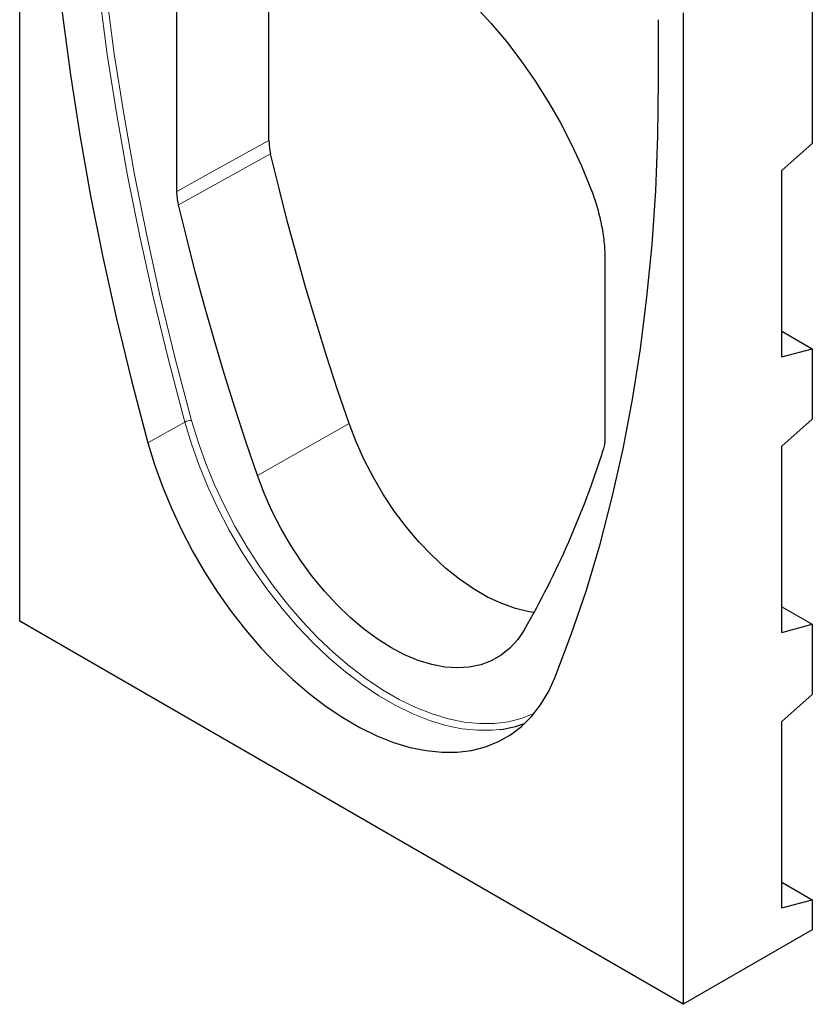
# Model space of a CAD drawing. Units: millimetres. Extents: x -226 to 399, y -60 to 359.
# Drawn here: x -226 to -70, y -60 to 134 of the extents above; entities that cross this region are included whole.
import ezdxf

# ---------------------------------------------------------------- set-up
doc = ezdxf.new("R2010")
doc.units = ezdxf.units.MM
doc.linetypes.add('SLD-Durchgehend', pattern=[0])
doc.layers.add('133459', color=7, linetype='Continuous')
doc.layers.add('TANGENT_EDGES', color=4, linetype='Continuous', lineweight=25)

# ---------------------------------------------------------------- blocks, each defined once
blk = doc.blocks.new('1040818-M_E_ISOMETRIC VIEW')
at = {"layer": '133459', "linetype": 'SLD-Durchgehend', "lineweight": 25}
for p, q in [((664.94, -617.83), (664.94, -422.42)), ((821.21, -460.14), (821.21, -523.69)), ((714.09, -523.1), (714.09, -487.76)), ((695.95, -533.12), (695.95, -497.56)), ((795.76, -497.94), (795.76, -693.34)), ((790.91, -511.31), (790.91, -499.28)), ((821.21, -523.69), (815.2, -529.02)), ((815.2, -565.76), (815.2, -529.02)), ((780.31, -546.26), (780.31, -581.82)), ((815.2, -560.68), (821.21, -564.15)), ((815.2, -565.76), (821.21, -564.15)), ((821.21, -564.15), (821.21, -577.99)), ((821.21, -577.99), (815.2, -583.32)), ((815.2, -620.06), (815.2, -583.32)), ((815.2, -614.98), (821.21, -618.45)), ((795.76, -693.34), (664.94, -617.83)), ((815.2, -620.06), (821.21, -618.45)), ((821.21, -618.45), (821.21, -632.29)), ((821.21, -632.29), (815.2, -637.62)), ((815.2, -674.36), (815.2, -637.62)), ((815.2, -669.28), (821.21, -672.75)), ((815.2, -674.36), (821.21, -672.75)), ((821.21, -672.75), (821.21, -678.65)), ((821.21, -678.65), (795.76, -693.34))]:
    blk.add_line(p, q, dxfattribs=at)
at = {"layer": '133459', "linetype": 'SLD-Durchgehend', "lineweight": 25, "flags": 128}
for points in [[(669.79, -441.4), (669.94, -452.5), (670.37, -463.77), (671.09, -475.17), (672.09, -486.72), (673.37, -498.38), (674.95, -510.17), (676.8, -522.05), (678.93, -534.03), (681.34, -546.09), (684.03, -558.22), (687, -570.41), (690.23, -582.65)], [(698.75, -487.01), (700.55, -484.72), (702.56, -482.71), (704.77, -480.99), (707.17, -479.59), (709.75, -478.5), (712.49, -477.74), (715.37, -477.3), (718.37, -477.2), (721.49, -477.42), (724.71, -477.97), (727.99, -478.85), (731.34, -480.05), (734.73, -481.56), (738.13, -483.37), (741.53, -485.49), (744.92, -487.88), (748.26, -490.55), (751.55, -493.47), (754.76, -496.63), (757.88, -500.01), (760.89, -503.59), (763.77, -507.35), (766.51, -511.27), (769.08, -515.33), (771.48, -519.5), (773.7, -523.77), (775.71, -528.11), (777.51, -532.48)], [(770.47, -628.97), (773.7, -620.47), (776.67, -611.7), (779.36, -602.67), (781.77, -593.4), (783.9, -583.88), (785.75, -574.14), (787.33, -564.17), (788.61, -553.99), (789.62, -543.6), (790.33, -533.02), (790.76, -522.25), (790.91, -511.31)], [(729.9, -578.9), (727.62, -572.22), (725.45, -565.55), (723.36, -558.88), (721.38, -552.22), (719.49, -545.58), (717.7, -538.94), (716, -532.32), (714.41, -525.72)], [(711.81, -589.1), (709.52, -582.4), (707.34, -575.71), (705.25, -569.02), (703.26, -562.34), (701.36, -555.66), (699.56, -549.01), (697.87, -542.36), (696.27, -535.74)], [(766.36, -616.11), (765.38, -615.96), (762.71, -615.33), (759.97, -614.37), (757.2, -613.08), (754.41, -611.47), (751.64, -609.56), (748.91, -607.37), (746.23, -604.91), (743.65, -602.21), (741.18, -599.3), (738.85, -596.2), (736.67, -592.93), (734.67, -589.54), (732.86, -586.05), (731.26, -582.49), (729.9, -578.9)], [(690.23, -582.65), (691.53, -586.97), (693.07, -591.29), (694.84, -595.59), (696.82, -599.85), (699.01, -604.04), (701.38, -608.13), (703.94, -612.1), (706.65, -615.93), (709.51, -619.59), (712.5, -623.06), (715.59, -626.31), (718.78, -629.34), (722.03, -632.12), (725.34, -634.63), (728.68, -636.85), (732.02, -638.79), (735.36, -640.41), (738.67, -641.72), (741.92, -642.7), (745.11, -643.35), (748.2, -643.67), (751.19, -643.65), (754.05, -643.29), (756.76, -642.6), (759.32, -641.57), (761.69, -640.22), (763.88, -638.56), (765.86, -636.59), (767.63, -634.33), (769.17, -631.78), (770.47, -628.97)], [(764.45, -619.5), (763.12, -621.46), (761.58, -623.15), (759.85, -624.55), (757.92, -625.65), (755.83, -626.44), (753.59, -626.91), (751.22, -627.06), (748.74, -626.89), (746.17, -626.4), (743.52, -625.59), (740.84, -624.47), (738.13, -623.05), (735.42, -621.34), (732.73, -619.36), (730.09, -617.12), (727.52, -614.64), (725.04, -611.95), (722.66, -609.06), (720.42, -606), (718.33, -602.8), (716.41, -599.48), (714.67, -596.07), (713.13, -592.6), (711.81, -589.1)]]:
    blk.add_lwpolyline(points, dxfattribs=at)
at = {"layer": '133459', "linetype": 'SLD-Durchgehend', "lineweight": 25}
for centre, radius, start, end in [((608.44, -529.95), 179.89, 330.1449, 342.4891), ((756.97, -617.48), 21.86, 276.9508, 290.1152)]:
    blk.add_arc(centre, radius, start, end, dxfattribs=at)
for points in [[(714.09, -523.1), (714.09, -523.93), (714.19, -524.81), (714.41, -525.72)], [(696.27, -535.74), (696.05, -534.82), (695.95, -533.95), (695.95, -533.12)], [(780.31, -581.82), (780.31, -582.65), (780.2, -583.4), (779.99, -584.07)]]:
    blk.add_open_spline(points, degree=3, dxfattribs=at)
blk.add_open_spline([(777.51, -532.48), (777.97, -533.68), (778.37, -534.86), (779.07, -537.21), (779.36, -538.38), (779.71, -540.11), (779.82, -540.69), (780, -541.84), (780.07, -542.41), (780.25, -544.1), (780.31, -545.19), (780.31, -546.26)], degree=3, knots=[0, 0, 0, 0, 0.25, 0.25, 0.5, 0.5, 0.625, 0.625, 0.75, 0.75, 1, 1, 1, 1], dxfattribs=at)
at = {"layer": 'TANGENT_EDGES', "linetype": 'SLD-Durchgehend', "lineweight": 18}
for p, q in [((690.23, -582.65), (697.49, -578.59)), ((729.9, -578.9), (711.81, -589.1))]:
    blk.add_line(p, q, dxfattribs=at)
at = {"layer": 'TANGENT_EDGES', "linetype": 'SLD-Durchgehend', "lineweight": 18, "flags": 128}
for points in [[(697.49, -578.59), (694.26, -566.35), (691.3, -554.17), (688.61, -542.04), (686.2, -529.99), (684.07, -518.02), (682.22, -506.14), (680.65, -494.37), (679.36, -482.71), (678.36, -471.17), (677.64, -459.77), (677.21, -448.51), (677.07, -437.41)], [(678.47, -437.42), (678.61, -448.5), (679.04, -459.73), (679.75, -471.1), (680.75, -482.61), (682.04, -494.25), (683.6, -506), (685.45, -517.85), (687.58, -529.79), (689.98, -541.82), (692.66, -553.92), (695.62, -566.08), (698.84, -578.28)], [(695.95, -533.12), (705.01, -528.11), (714.09, -523.1)], [(714.41, -525.72), (699.9, -533.73), (696.27, -535.74)], [(698.84, -578.28), (700.12, -582.5), (701.63, -586.73), (703.35, -590.95), (705.3, -595.12), (707.44, -599.22), (709.76, -603.23), (712.27, -607.12), (714.92, -610.86), (717.72, -614.45), (720.65, -617.84), (723.68, -621.03), (726.8, -624), (729.99, -626.71), (733.22, -629.17), (736.49, -631.35), (739.77, -633.25), (743.03, -634.84), (746.27, -636.12), (749.46, -637.08), (752.58, -637.72), (755.61, -638.03), (758.53, -638), (761.33, -637.65), (763.99, -636.98), (766.32, -636.05)], [(759.62, -639.18), (758.19, -639.31), (755.21, -639.33), (752.13, -639.02), (748.96, -638.37), (745.72, -637.39), (742.43, -636.09), (739.11, -634.47), (735.77, -632.55), (732.45, -630.33), (729.16, -627.83), (725.92, -625.07), (722.75, -622.06), (719.67, -618.81), (716.69, -615.36), (713.84, -611.72), (711.14, -607.9), (708.6, -603.95), (706.23, -599.87), (704.05, -595.7), (702.08, -591.46), (700.32, -587.18), (698.79, -582.88), (697.49, -578.59)]]:
    blk.add_lwpolyline(points, dxfattribs=at)
at = {"layer": 'TANGENT_EDGES', "linetype": 'SLD-Durchgehend', "lineweight": 18}
blk.add_arc((698.69, -580.75), 2.47, 86.4064, 118.9511, dxfattribs=at)

msp = doc.modelspace()

# ---------------------------------------------------------------- block references
at = {"layer": '133459'}
msp.add_blockref('1040818-M_E_ISOMETRIC VIEW', (-890.97, 632.93), dxfattribs=at)

doc.saveas('drawing.dxf')
